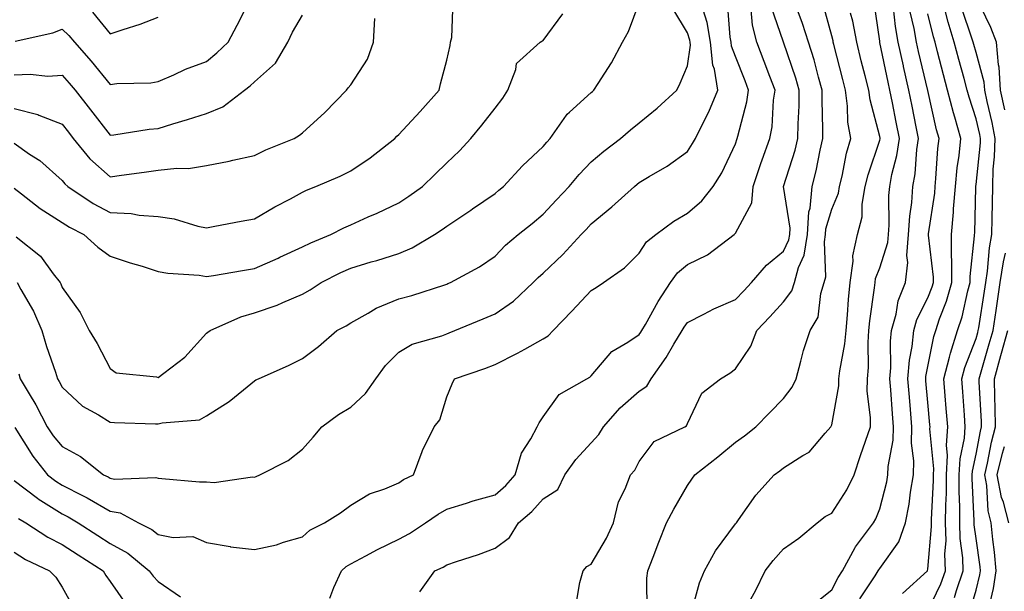
# Model space of a CAD drawing. Units: inches. Extents: x 1016003 to 1018643, y 7226618 to 7229258.
# Drawn here: x 1018079 to 1018284, y 7228908 to 7229027 of the extents above; entities that cross this region are included whole.
import ezdxf

# ---------------------------------------------------------------- set-up
doc = ezdxf.new("R2010")
doc.units = ezdxf.units.IN
doc.header["$MEASUREMENT"] = 0
doc.layers.add('Contour_10167226', color=7, linetype='Continuous', true_color=0x5245bc)

msp = doc.modelspace()

# ---------------------------------------------------------------- linework, layer by layer
at = {"layer": 'Contour_10167226'}
for points in [[(1018078.27, 7229022.14, 3023), (1018086.11, 7229023.86, 3023), (1018088.05, 7229024.63, 3023), (1018089.46, 7229023.33, 3023), (1018090.63, 7229021.92, 3023), (1018094.09, 7229017.96, 3023), (1018098.05, 7229013.11, 3023), (1018099.44, 7229013.31, 3023), (1018106.52, 7229013.45, 3023), (1018108.05, 7229013.75, 3023), (1018111.29, 7229015.16, 3023), (1018113.67, 7229016.3, 3023), (1018118.05, 7229017.95, 3023), (1018120.24, 7229019.73, 3023), (1018122.6, 7229021.92, 3023), (1018124.47, 7229025.5, 3023), (1018127.29, 7229031.16, 3023)], [(1018284.02, 7229007.89, 3003), (1018283.17, 7229011.92, 3003), (1018282.87, 7229016.74, 3003), (1018282.74, 7229017.23, 3003), (1018282.31, 7229021.92, 3003), (1018281.13, 7229025, 3003), (1018278.05, 7229031.35, 3003)], [(1018078.05, 7229000.91, 3020), (1018081.3, 7228998.67, 3020), (1018083.42, 7228997.29, 3020), (1018088.05, 7228993.15, 3020), (1018088.6, 7228992.47, 3020), (1018089.22, 7228991.92, 3020), (1018094.52, 7228988.39, 3020), (1018098.05, 7228986.48, 3020), (1018102.43, 7228986.3, 3020), (1018104.05, 7228985.92, 3020), (1018108.05, 7228985.68, 3020), (1018111.31, 7228985.18, 3020), (1018116.29, 7228983.68, 3020), (1018118.05, 7228983.34, 3020), (1018119.78, 7228983.65, 3020), (1018125.3, 7228984.67, 3020), (1018128.05, 7228985.17, 3020), (1018132.28, 7228987.69, 3020), (1018135.5, 7228989.37, 3020), (1018138.05, 7228990.76, 3020), (1018138.83, 7228991.14, 3020), (1018140.82, 7228991.92, 3020), (1018145.88, 7228994.09, 3020), (1018148.05, 7228995.18, 3020), (1018152.11, 7228997.86, 3020), (1018157.21, 7229001.92, 3020), (1018157.61, 7229002.36, 3020), (1018158.05, 7229002.71, 3020), (1018162.47, 7229007.5, 3020), (1018166.43, 7229011.92, 3020), (1018166.72, 7229013.25, 3020), (1018168.05, 7229018.17, 3020), (1018168.72, 7229021.25, 3020), (1018168.81, 7229021.92, 3020), (1018169.06, 7229022.93, 3020), (1018169.38, 7229030.59, 3020)], [(1018078.21, 7228941.76, 3015), (1018081.93, 7228935.8, 3015), (1018085.03, 7228931.92, 3015), (1018086.73, 7228930.6, 3015), (1018088.05, 7228929.77, 3015), (1018092.4, 7228927.57, 3015), (1018093.28, 7228927.15, 3015), (1018098.05, 7228924.38, 3015), (1018100.11, 7228923.98, 3015), (1018103.91, 7228921.92, 3015), (1018106.7, 7228920.57, 3015), (1018108.05, 7228919.52, 3015), (1018111.13, 7228918.84, 3015), (1018115.21, 7228919.08, 3015), (1018118.05, 7228917.8, 3015), (1018123, 7228916.97, 3015), (1018123.07, 7228916.94, 3015), (1018128.05, 7228916.41, 3015), (1018132.62, 7228917.35, 3015), (1018134.05, 7228917.92, 3015), (1018138.05, 7228919.04, 3015), (1018139.54, 7228920.43, 3015), (1018142.63, 7228921.92, 3015), (1018145.94, 7228924.03, 3015), (1018148.05, 7228925.59, 3015), (1018151.98, 7228927.99, 3015), (1018155.15, 7228929.02, 3015), (1018158.05, 7228930.25, 3015), (1018159.05, 7228930.92, 3015), (1018161.08, 7228931.92, 3015), (1018162.9, 7228936.77, 3015), (1018162.97, 7228937, 3015), (1018165.39, 7228941.92, 3015), (1018166.58, 7228943.39, 3015), (1018168.05, 7228948.13, 3015), (1018169.11, 7228950.86, 3015), (1018169.66, 7228951.92, 3015), (1018175.92, 7228954.05, 3015), (1018178.05, 7228954.87, 3015), (1018182.74, 7228957.23, 3015), (1018184.22, 7228958.09, 3015), (1018188.05, 7228960.21, 3015), (1018189.12, 7228960.85, 3015), (1018190.12, 7228961.92, 3015), (1018194.01, 7228965.96, 3015), (1018198.05, 7228970.3, 3015), (1018199.07, 7228970.9, 3015), (1018200.59, 7228971.92, 3015), (1018204.99, 7228974.98, 3015), (1018208.05, 7228978.06, 3015), (1018209.55, 7228980.42, 3015), (1018211.45, 7228981.92, 3015), (1018215.26, 7228984.71, 3015), (1018218.05, 7228986.34, 3015), (1018221.03, 7228988.94, 3015), (1018223.41, 7228991.92, 3015), (1018225.22, 7228994.75, 3015), (1018228.05, 7229000.8, 3015), (1018228.41, 7229001.92, 3015), (1018228.5, 7229002.37, 3015), (1018230.42, 7229009.55, 3015), (1018230.78, 7229011.92, 3015), (1018230.03, 7229013.9, 3015), (1018228.05, 7229018.97, 3015), (1018227.24, 7229021.11, 3015), (1018227.16, 7229021.92, 3015), (1018226.97, 7229023, 3015), (1018226.35, 7229030.22, 3015)], [(1018078.5, 7228981.47, 3018), (1018083.56, 7228977.43, 3018), (1018086.21, 7228973.76, 3018), (1018087.64, 7228971.92, 3018), (1018087.79, 7228971.66, 3018), (1018088.05, 7228970.88, 3018), (1018091.79, 7228965.66, 3018), (1018093.64, 7228961.92, 3018), (1018095.34, 7228959.21, 3018), (1018098.05, 7228954.07, 3018), (1018099.3, 7228953.17, 3018), (1018107.7, 7228952.27, 3018), (1018108.05, 7228952.14, 3018), (1018109.19, 7228953.06, 3018), (1018113.55, 7228956.42, 3018), (1018118.05, 7228961.37, 3018), (1018118.37, 7228961.6, 3018), (1018118.81, 7228961.92, 3018), (1018125.17, 7228964.8, 3018), (1018128.05, 7228965.6, 3018), (1018132.74, 7228967.23, 3018), (1018133.93, 7228967.8, 3018), (1018138.05, 7228969.53, 3018), (1018139.59, 7228970.38, 3018), (1018141.89, 7228971.92, 3018), (1018145.96, 7228974.01, 3018), (1018148.05, 7228974.93, 3018), (1018152.33, 7228976.2, 3018), (1018153.47, 7228976.5, 3018), (1018158.05, 7228977.99, 3018), (1018160.8, 7228979.17, 3018), (1018165.48, 7228981.92, 3018), (1018167.04, 7228982.93, 3018), (1018168.05, 7228983.64, 3018), (1018172.99, 7228986.98, 3018), (1018173.36, 7228987.23, 3018), (1018178.05, 7228990.48, 3018), (1018178.84, 7228991.13, 3018), (1018179.8, 7228991.92, 3018), (1018183.74, 7228996.23, 3018), (1018188.05, 7229000.25, 3018), (1018188.81, 7229001.16, 3018), (1018189.52, 7229001.92, 3018), (1018192.91, 7229006.78, 3018), (1018193.02, 7229006.95, 3018), (1018193.54, 7229007.41, 3018), (1018198.05, 7229011.47, 3018), (1018198.29, 7229011.68, 3018), (1018198.6, 7229011.92, 3018), (1018199.5, 7229013.37, 3018), (1018202.3, 7229017.67, 3018), (1018204.54, 7229021.92, 3018), (1018205.81, 7229024.16, 3018), (1018208.05, 7229030.14, 3018)], [(1018162.39, 7228907.58, 3013), (1018165.56, 7228911.92, 3013), (1018167.26, 7228912.71, 3013), (1018168.05, 7228913.22, 3013), (1018170.04, 7228913.91, 3013), (1018174.64, 7228915.33, 3013), (1018178.05, 7228916.67, 3013), (1018181.07, 7228918.9, 3013), (1018182.96, 7228921.92, 3013), (1018185.72, 7228924.25, 3013), (1018188.05, 7228926.9, 3013), (1018191.1, 7228928.87, 3013), (1018192.57, 7228931.92, 3013), (1018194.84, 7228935.13, 3013), (1018198.05, 7228938.59, 3013), (1018199.65, 7228940.32, 3013), (1018200.62, 7228941.92, 3013), (1018204.1, 7228945.87, 3013), (1018208.05, 7228949.3, 3013), (1018209.59, 7228950.38, 3013), (1018210.52, 7228951.92, 3013), (1018213.66, 7228956.31, 3013), (1018215.26, 7228959.13, 3013), (1018216.95, 7228961.92, 3013), (1018217.35, 7228962.62, 3013), (1018218.05, 7228963.64, 3013), (1018221.45, 7228965.32, 3013), (1018223.54, 7228966.43, 3013), (1018228.05, 7228968.37, 3013), (1018229.76, 7228970.21, 3013), (1018231.35, 7228971.92, 3013), (1018234.46, 7228975.51, 3013), (1018238.05, 7228978.44, 3013), (1018239.14, 7228980.83, 3013), (1018239.32, 7228981.92, 3013), (1018239.4, 7228983.27, 3013), (1018238.05, 7228991.92, 3013), (1018240.47, 7228999.5, 3013), (1018241.04, 7229001.92, 3013), (1018241.08, 7229004.95, 3013), (1018241.25, 7229008.72, 3013), (1018241.29, 7229011.92, 3013), (1018240.57, 7229014.44, 3013), (1018238.05, 7229021.91, 3013), (1018238.04, 7229021.93, 3013), (1018235.48, 7229029.35, 3013)], [(1018194.95, 7228905.02, 3012), (1018195.65, 7228909.52, 3012), (1018196.35, 7228911.92, 3012), (1018197.16, 7228912.81, 3012), (1018198.05, 7228913.3, 3012), (1018201.26, 7228918.71, 3012), (1018202.65, 7228921.92, 3012), (1018203.7, 7228926.27, 3012), (1018205.12, 7228928.99, 3012), (1018206.23, 7228931.92, 3012), (1018207.1, 7228932.87, 3012), (1018208.05, 7228934.71, 3012), (1018211.12, 7228938.85, 3012), (1018217.52, 7228941.92, 3012), (1018217.87, 7228942.1, 3012), (1018218.05, 7228942.56, 3012), (1018221.07, 7228948.9, 3012), (1018224.91, 7228951.92, 3012), (1018226.89, 7228953.08, 3012), (1018228.05, 7228953.94, 3012), (1018231.26, 7228958.71, 3012), (1018232.49, 7228961.92, 3012), (1018235.17, 7228964.8, 3012), (1018238.05, 7228967.89, 3012), (1018239.75, 7228970.22, 3012), (1018240.29, 7228971.92, 3012), (1018241.15, 7228975.02, 3012), (1018242.34, 7228977.63, 3012), (1018243.05, 7228981.92, 3012), (1018243.32, 7228986.65, 3012), (1018243.55, 7228987.42, 3012), (1018243.96, 7228991.92, 3012), (1018244.83, 7228995.14, 3012), (1018245.62, 7228999.49, 3012), (1018246.18, 7229001.92, 3012), (1018246.2, 7229003.77, 3012), (1018246.05, 7229009.92, 3012), (1018246.07, 7229011.92, 3012), (1018245.28, 7229014.69, 3012), (1018244.37, 7229018.24, 3012), (1018243.23, 7229021.92, 3012), (1018241.99, 7229025.86, 3012), (1018240.64, 7229029.33, 3012)], [(1018209.67, 7228903.54, 3011), (1018209.58, 7228910.39, 3011), (1018209.79, 7228911.92, 3011), (1018210.9, 7228914.77, 3011), (1018212.08, 7228917.89, 3011), (1018213.72, 7228921.92, 3011), (1018215.22, 7228924.75, 3011), (1018218.05, 7228929.72, 3011), (1018218.96, 7228931.01, 3011), (1018219.56, 7228931.92, 3011), (1018224.34, 7228935.63, 3011), (1018228.05, 7228938.72, 3011), (1018229.92, 7228940.05, 3011), (1018232.24, 7228941.92, 3011), (1018235.13, 7228944.84, 3011), (1018238.05, 7228947.79, 3011), (1018239.84, 7228950.13, 3011), (1018240.63, 7228951.92, 3011), (1018241.66, 7228955.53, 3011), (1018242.17, 7228957.8, 3011), (1018243.58, 7228961.92, 3011), (1018245.26, 7228964.71, 3011), (1018245.76, 7228969.63, 3011), (1018246.5, 7228971.92, 3011), (1018246.83, 7228973.14, 3011), (1018246.53, 7228980.4, 3011), (1018246.78, 7228981.92, 3011), (1018246.85, 7228983.12, 3011), (1018248.05, 7228987.17, 3011), (1018249.45, 7228990.52, 3011), (1018249.68, 7228991.92, 3011), (1018250.22, 7228994.09, 3011), (1018251.12, 7228998.85, 3011), (1018252, 7229001.92, 3011), (1018251.43, 7229005.3, 3011), (1018251.34, 7229008.63, 3011), (1018250.91, 7229011.92, 3011), (1018250.33, 7229014.2, 3011), (1018248.5, 7229021.47, 3011), (1018248.38, 7229021.92, 3011), (1018248.33, 7229022.2, 3011), (1018248.05, 7229023.29, 3011), (1018246.18, 7229030.05, 3011)], [(1018230.09, 7228903.96, 3009), (1018232.2, 7228907.77, 3009), (1018234.22, 7228911.92, 3009), (1018235.88, 7228914.09, 3009), (1018238.05, 7228916.5, 3009), (1018241.24, 7228918.73, 3009), (1018245.01, 7228921.92, 3009), (1018246.71, 7228923.26, 3009), (1018248.05, 7228923.97, 3009), (1018251.21, 7228928.76, 3009), (1018252.69, 7228931.92, 3009), (1018254.02, 7228935.95, 3009), (1018255.06, 7228938.93, 3009), (1018256.08, 7228941.92, 3009), (1018256.14, 7228943.83, 3009), (1018255.42, 7228949.29, 3009), (1018255.47, 7228951.92, 3009), (1018255.71, 7228954.26, 3009), (1018255.61, 7228959.48, 3009), (1018255.8, 7228961.92, 3009), (1018256.01, 7228963.96, 3009), (1018256.95, 7228970.82, 3009), (1018257.06, 7228971.92, 3009), (1018257.18, 7228972.79, 3009), (1018258.05, 7228974.97, 3009), (1018259.73, 7228980.24, 3009), (1018259.86, 7228981.92, 3009), (1018259.99, 7228983.86, 3009), (1018259.96, 7228990.01, 3009), (1018260.11, 7228991.92, 3009), (1018260.57, 7228994.44, 3009), (1018261.59, 7228998.38, 3009), (1018262.11, 7229001.92, 3009), (1018261.44, 7229005.31, 3009), (1018260.68, 7229009.29, 3009), (1018260.16, 7229011.92, 3009), (1018259.77, 7229013.64, 3009), (1018258.08, 7229021.89, 3009), (1018258.08, 7229021.92, 3009), (1018258.07, 7229021.94, 3009), (1018258.05, 7229022.16, 3009), (1018256.81, 7229030.68, 3009)], [(1018244.66, 7228905.31, 3008), (1018248.05, 7228908, 3008), (1018249.42, 7228910.55, 3008), (1018250.3, 7228911.92, 3008), (1018252.93, 7228916.8, 3008), (1018253.01, 7228916.96, 3008), (1018256.71, 7228921.92, 3008), (1018257.22, 7228922.75, 3008), (1018258.05, 7228924.84, 3008), (1018259.49, 7228930.48, 3008), (1018259.73, 7228931.92, 3008), (1018259.8, 7228933.67, 3008), (1018260.85, 7228939.12, 3008), (1018260.93, 7228941.92, 3008), (1018260.71, 7228944.58, 3008), (1018260.34, 7228949.63, 3008), (1018260.15, 7228951.92, 3008), (1018260.34, 7228954.21, 3008), (1018260.27, 7228959.7, 3008), (1018260.5, 7228961.92, 3008), (1018261.45, 7228965.32, 3008), (1018261.87, 7228968.1, 3008), (1018263.4, 7228971.92, 3008), (1018263.89, 7228976.08, 3008), (1018263.68, 7228977.55, 3008), (1018264.01, 7228981.92, 3008), (1018264.26, 7228985.71, 3008), (1018264.69, 7228988.56, 3008), (1018264.95, 7228991.92, 3008), (1018265.42, 7228994.55, 3008), (1018265.76, 7228999.63, 3008), (1018266.1, 7229001.92, 3008), (1018265.62, 7229004.35, 3008), (1018264.75, 7229008.62, 3008), (1018264.1, 7229011.92, 3008), (1018262.98, 7229016.85, 3008), (1018262.95, 7229017.02, 3008), (1018261.88, 7229021.92, 3008), (1018261.3, 7229025.17, 3008), (1018260.91, 7229029.06, 3008)], [(1018273.57, 7228906.4, 3004), (1018273.97, 7228907.84, 3004), (1018275.38, 7228911.92, 3004), (1018275.31, 7228914.66, 3004), (1018274.77, 7228918.64, 3004), (1018274.69, 7228921.92, 3004), (1018274.71, 7228925.26, 3004), (1018274.56, 7228928.43, 3004), (1018274.58, 7228931.92, 3004), (1018274.75, 7228935.22, 3004), (1018275.66, 7228939.53, 3004), (1018275.82, 7228941.92, 3004), (1018275.64, 7228944.33, 3004), (1018275.32, 7228949.19, 3004), (1018275.1, 7228951.92, 3004), (1018275.73, 7228954.24, 3004), (1018278.05, 7228960.27, 3004), (1018278.42, 7228961.55, 3004), (1018278.53, 7228961.92, 3004), (1018278.61, 7228962.48, 3004), (1018279.83, 7228970.14, 3004), (1018280.09, 7228971.92, 3004), (1018280.45, 7228974.32, 3004), (1018280.85, 7228979.12, 3004), (1018281.35, 7228981.92, 3004), (1018281.41, 7228985.28, 3004), (1018281.46, 7228988.51, 3004), (1018281.53, 7228991.92, 3004), (1018281.65, 7228995.52, 3004), (1018281.92, 7228998.05, 3004), (1018282.04, 7229001.92, 3004), (1018281.39, 7229005.26, 3004), (1018280.36, 7229009.61, 3004), (1018279.88, 7229011.92, 3004), (1018279.78, 7229013.65, 3004), (1018278.05, 7229019.82, 3004), (1018277.59, 7229021.46, 3004), (1018277.46, 7229021.92, 3004), (1018277.21, 7229022.76, 3004), (1018275.1, 7229028.97, 3004)], [(1018078.05, 7228991.54, 3019), (1018079.61, 7228990.36, 3019), (1018083.49, 7228987.36, 3019), (1018088.05, 7228984.39, 3019), (1018089.56, 7228983.43, 3019), (1018092.57, 7228981.92, 3019), (1018095.45, 7228979.32, 3019), (1018098.05, 7228977.4, 3019), (1018102.18, 7228976.05, 3019), (1018104.66, 7228975.31, 3019), (1018108.05, 7228974.25, 3019), (1018110, 7228973.87, 3019), (1018116.54, 7228973.43, 3019), (1018118.05, 7228973.19, 3019), (1018119.55, 7228973.42, 3019), (1018125.52, 7228974.45, 3019), (1018128.05, 7228974.82, 3019), (1018132.94, 7228977.03, 3019), (1018133.34, 7228977.21, 3019), (1018138.05, 7228979.36, 3019), (1018139.77, 7228980.2, 3019), (1018143.94, 7228981.92, 3019), (1018146.64, 7228983.33, 3019), (1018148.05, 7228983.93, 3019), (1018151.7, 7228985.57, 3019), (1018153.58, 7228986.39, 3019), (1018158.05, 7228988.51, 3019), (1018160.1, 7228989.87, 3019), (1018162.96, 7228991.92, 3019), (1018165.55, 7228994.42, 3019), (1018168.05, 7228996.86, 3019), (1018170.64, 7228999.33, 3019), (1018173, 7229001.92, 3019), (1018175.31, 7229004.66, 3019), (1018178.05, 7229008.24, 3019), (1018179.7, 7229010.27, 3019), (1018180.74, 7229011.92, 3019), (1018182.4, 7229016.27, 3019), (1018182.49, 7229017.48, 3019), (1018187.41, 7229021.92, 3019), (1018187.8, 7229022.17, 3019), (1018188.05, 7229022.31, 3019), (1018192.12, 7229027.85, 3019)], [(1018078.05, 7229015.14, 3022), (1018081.43, 7229015.3, 3022), (1018085.07, 7229014.9, 3022), (1018088.05, 7229015.1, 3022), (1018089.53, 7229013.4, 3022), (1018090.76, 7229011.92, 3022), (1018093.96, 7229007.83, 3022), (1018098.05, 7229002.58, 3022), (1018098.79, 7229002.66, 3022), (1018106.13, 7229003.84, 3022), (1018108.05, 7229004.01, 3022), (1018111.07, 7229004.94, 3022), (1018114.14, 7229005.83, 3022), (1018118.05, 7229007.11, 3022), (1018121.49, 7229008.48, 3022), (1018125.95, 7229011.92, 3022), (1018127.12, 7229012.85, 3022), (1018128.05, 7229013.72, 3022), (1018132.39, 7229017.58, 3022), (1018134.94, 7229021.92, 3022), (1018135.96, 7229024.01, 3022), (1018138.05, 7229027.55, 3022)], [(1018078.7, 7228971.92, 3017), (1018079.47, 7228970.5, 3017), (1018082.13, 7228966, 3017), (1018083.82, 7228961.92, 3017), (1018084.77, 7228958.64, 3017), (1018086.68, 7228953.29, 3017), (1018087.12, 7228951.92, 3017), (1018087.46, 7228951.33, 3017), (1018088.05, 7228950.14, 3017), (1018092.3, 7228946.17, 3017), (1018095.6, 7228944.37, 3017), (1018098.05, 7228942.85, 3017), (1018098.93, 7228942.8, 3017), (1018107.43, 7228942.54, 3017), (1018108.05, 7228942.51, 3017), (1018108.88, 7228942.75, 3017), (1018116.61, 7228943.36, 3017), (1018118.05, 7228944.16, 3017), (1018122.78, 7228947.19, 3017), (1018125.75, 7228949.62, 3017), (1018128.05, 7228951.44, 3017), (1018128.32, 7228951.65, 3017), (1018128.91, 7228951.92, 3017), (1018135.24, 7228954.73, 3017), (1018138.05, 7228956.15, 3017), (1018141.35, 7228958.62, 3017), (1018145.19, 7228961.92, 3017), (1018147.08, 7228962.89, 3017), (1018148.05, 7228963.51, 3017), (1018151.66, 7228965.53, 3017), (1018153.36, 7228966.61, 3017), (1018158.05, 7228968.51, 3017), (1018160.74, 7228969.23, 3017), (1018167.61, 7228971.48, 3017), (1018168.05, 7228971.61, 3017), (1018168.27, 7228971.7, 3017), (1018168.78, 7228971.92, 3017), (1018174.8, 7228975.17, 3017), (1018178.05, 7228977.43, 3017), (1018180.26, 7228979.71, 3017), (1018182.88, 7228981.92, 3017), (1018185.75, 7228984.22, 3017), (1018188.05, 7228986.13, 3017), (1018190.84, 7228989.13, 3017), (1018193.46, 7228991.92, 3017), (1018195.55, 7228994.42, 3017), (1018198.05, 7228997.03, 3017), (1018200.7, 7228999.27, 3017), (1018204.16, 7229001.92, 3017), (1018206.24, 7229003.73, 3017), (1018208.05, 7229005.16, 3017), (1018211.74, 7229008.23, 3017), (1018215.86, 7229011.92, 3017), (1018216.54, 7229013.43, 3017), (1018218.05, 7229017.05, 3017), (1018218.67, 7229021.3, 3017), (1018218.61, 7229021.92, 3017), (1018218.52, 7229022.39, 3017), (1018218.05, 7229023.88, 3017), (1018215.05, 7229028.92, 3017)], [(1018079.04, 7228952.91, 3016), (1018079.35, 7228951.92, 3016), (1018081.2, 7228948.77, 3016), (1018082.61, 7228946.48, 3016), (1018084.97, 7228941.92, 3016), (1018086.19, 7228940.06, 3016), (1018088.05, 7228937.8, 3016), (1018091.84, 7228935.71, 3016), (1018096.64, 7228931.92, 3016), (1018097.6, 7228931.47, 3016), (1018098.05, 7228931.21, 3016), (1018098.94, 7228931.03, 3016), (1018107.51, 7228931.38, 3016), (1018108.05, 7228931.19, 3016), (1018108.79, 7228931.18, 3016), (1018116.59, 7228930.46, 3016), (1018118.05, 7228930.43, 3016), (1018119.65, 7228930.32, 3016), (1018127.63, 7228931.5, 3016), (1018128.05, 7228931.46, 3016), (1018128.37, 7228931.6, 3016), (1018129.17, 7228931.92, 3016), (1018135.07, 7228934.9, 3016), (1018138.05, 7228937.24, 3016), (1018140.24, 7228939.73, 3016), (1018142.06, 7228941.92, 3016), (1018145.52, 7228944.45, 3016), (1018148.05, 7228945.98, 3016), (1018151.15, 7228948.82, 3016), (1018153.28, 7228951.92, 3016), (1018155.3, 7228954.67, 3016), (1018158.05, 7228957.45, 3016), (1018160.84, 7228959.13, 3016), (1018166.98, 7228960.85, 3016), (1018168.05, 7228961.28, 3016), (1018168.52, 7228961.45, 3016), (1018169.69, 7228961.92, 3016), (1018175.6, 7228964.37, 3016), (1018178.05, 7228965.41, 3016), (1018181.92, 7228968.05, 3016), (1018185.97, 7228971.92, 3016), (1018187, 7228972.97, 3016), (1018188.05, 7228973.88, 3016), (1018192.18, 7228977.79, 3016), (1018195.97, 7228981.92, 3016), (1018196.98, 7228982.99, 3016), (1018198.05, 7228984.14, 3016), (1018202.31, 7228987.66, 3016), (1018207.06, 7228991.92, 3016), (1018207.6, 7228992.37, 3016), (1018208.05, 7228992.72, 3016), (1018210.12, 7228993.99, 3016), (1018213.84, 7228996.13, 3016), (1018218.05, 7228999.22, 3016), (1018219.13, 7229000.84, 3016), (1018219.7, 7229001.92, 3016), (1018221.3, 7229005.17, 3016), (1018222.53, 7229007.44, 3016), (1018224.37, 7229011.92, 3016), (1018223.67, 7229016.3, 3016), (1018223.32, 7229017.19, 3016), (1018222.88, 7229021.92, 3016), (1018222.14, 7229026.01, 3016), (1018221.31, 7229028.66, 3016)], [(1018094.34, 7229028.21, 3024), (1018098.05, 7229023.69, 3024), (1018100.73, 7229024.6, 3024), (1018104.25, 7229025.72, 3024), (1018108.05, 7229027.12, 3024)], [(1018143.72, 7228906.25, 3014), (1018144.57, 7228908.44, 3014), (1018146.1, 7228911.92, 3014), (1018147.1, 7228912.87, 3014), (1018148.05, 7228913.41, 3014), (1018151.19, 7228915.06, 3014), (1018153.6, 7228916.37, 3014), (1018158.05, 7228918.52, 3014), (1018160.29, 7228919.68, 3014), (1018163.62, 7228921.92, 3014), (1018166.21, 7228923.76, 3014), (1018168.05, 7228924.75, 3014), (1018172.14, 7228926.01, 3014), (1018173.5, 7228926.47, 3014), (1018178.05, 7228927.77, 3014), (1018180.28, 7228929.69, 3014), (1018182.27, 7228931.92, 3014), (1018183.58, 7228936.39, 3014), (1018185.51, 7228939.38, 3014), (1018186.81, 7228941.92, 3014), (1018187.21, 7228942.76, 3014), (1018188.05, 7228943.98, 3014), (1018191.37, 7228948.6, 3014), (1018197.13, 7228951.92, 3014), (1018197.76, 7228952.21, 3014), (1018198.05, 7228952.54, 3014), (1018202.37, 7228957.6, 3014), (1018205.65, 7228959.52, 3014), (1018208.05, 7228961.13, 3014), (1018208.38, 7228961.59, 3014), (1018208.59, 7228961.92, 3014), (1018209.32, 7228963.19, 3014), (1018211.97, 7228968, 3014), (1018214.56, 7228971.92, 3014), (1018216.02, 7228973.95, 3014), (1018218.05, 7228975.66, 3014), (1018222.26, 7228977.71, 3014), (1018227.8, 7228981.92, 3014), (1018227.93, 7228982.04, 3014), (1018228.05, 7228982.18, 3014), (1018231.43, 7228988.54, 3014), (1018231.69, 7228991.92, 3014), (1018233.29, 7228996.68, 3014), (1018233.6, 7228997.47, 3014), (1018235.2, 7229001.92, 3014), (1018235.65, 7229004.32, 3014), (1018235.97, 7229009.84, 3014), (1018236.28, 7229011.92, 3014), (1018235.2, 7229014.77, 3014), (1018234.03, 7229017.9, 3014), (1018232.46, 7229021.92, 3014), (1018231.59, 7229025.46, 3014), (1018231.31, 7229028.66, 3014)], [(1018218.67, 7228902.55, 3010), (1018220.55, 7228909.42, 3010), (1018221.57, 7228911.92, 3010), (1018223.87, 7228916.1, 3010), (1018228.05, 7228921.71, 3010), (1018228.15, 7228921.82, 3010), (1018228.23, 7228921.92, 3010), (1018228.7, 7228922.57, 3010), (1018232.29, 7228927.68, 3010), (1018236.06, 7228931.92, 3010), (1018237.24, 7228932.73, 3010), (1018238.05, 7228933.38, 3010), (1018242.06, 7228935.93, 3010), (1018243.35, 7228936.62, 3010), (1018246.7, 7228940.57, 3010), (1018247.89, 7228941.92, 3010), (1018247.96, 7228942.01, 3010), (1018248.05, 7228942.29, 3010), (1018249.51, 7228950.46, 3010), (1018249.54, 7228951.92, 3010), (1018249.71, 7228953.58, 3010), (1018250.8, 7228959.17, 3010), (1018251.03, 7228961.92, 3010), (1018251.34, 7228965.21, 3010), (1018251.55, 7228968.42, 3010), (1018251.91, 7228971.92, 3010), (1018252.53, 7228976.4, 3010), (1018252.47, 7228977.5, 3010), (1018253.44, 7228981.92, 3010), (1018254.4, 7228985.57, 3010), (1018254.38, 7228988.25, 3010), (1018255, 7228991.92, 3010), (1018255.6, 7228994.37, 3010), (1018258.05, 7229001.58, 3010), (1018258.12, 7229001.85, 3010), (1018258.13, 7229001.92, 3010), (1018258.12, 7229001.99, 3010), (1018258.05, 7229002.34, 3010), (1018256.05, 7229009.92, 3010), (1018255.78, 7229011.92, 3010), (1018255, 7229014.97, 3010), (1018254.2, 7229018.07, 3010), (1018253.24, 7229021.92, 3010), (1018252.41, 7229026.28, 3010), (1018251.96, 7229028.01, 3010)], [(1018253.87, 7228906.1, 3007), (1018257.06, 7228910.93, 3007), (1018257.69, 7228911.92, 3007), (1018257.82, 7228912.15, 3007), (1018258.05, 7228912.45, 3007), (1018261.99, 7228917.98, 3007), (1018263.4, 7228921.92, 3007), (1018264.17, 7228925.8, 3007), (1018264.44, 7228928.31, 3007), (1018265.05, 7228931.92, 3007), (1018265.15, 7228934.82, 3007), (1018264.64, 7228938.51, 3007), (1018264.73, 7228941.92, 3007), (1018264.43, 7228945.54, 3007), (1018264.19, 7228948.06, 3007), (1018263.87, 7228951.92, 3007), (1018264.19, 7228955.78, 3007), (1018264.77, 7228958.64, 3007), (1018265.1, 7228961.92, 3007), (1018265.75, 7228964.22, 3007), (1018268.05, 7228968.74, 3007), (1018268.94, 7228971.03, 3007), (1018269.19, 7228971.92, 3007), (1018269.18, 7228973.05, 3007), (1018268.17, 7228981.8, 3007), (1018268.17, 7228981.92, 3007), (1018268.18, 7228982.05, 3007), (1018269.46, 7228990.51, 3007), (1018269.56, 7228991.92, 3007), (1018269.73, 7228993.6, 3007), (1018270.14, 7228999.83, 3007), (1018270.36, 7229001.92, 3007), (1018269.85, 7229003.72, 3007), (1018268.05, 7229011.91, 3007), (1018266.11, 7229019.98, 3007), (1018265.68, 7229021.92, 3007), (1018265.18, 7229024.79, 3007), (1018264.39, 7229028.26, 3007)], [(1018262.74, 7228907.23, 3006), (1018267.95, 7228911.92, 3006), (1018267.99, 7228911.98, 3006), (1018268.05, 7228912.27, 3006), (1018268.79, 7228921.18, 3006), (1018268.78, 7228921.92, 3006), (1018268.78, 7228922.65, 3006), (1018269.21, 7228930.76, 3006), (1018269.22, 7228931.92, 3006), (1018269.28, 7228933.15, 3006), (1018268.48, 7228941.49, 3006), (1018268.51, 7228941.92, 3006), (1018268.48, 7228942.35, 3006), (1018268.05, 7228946.98, 3006), (1018267.63, 7228951.5, 3006), (1018267.59, 7228951.92, 3006), (1018267.63, 7228952.34, 3006), (1018268.05, 7228954.47, 3006), (1018269.29, 7228960.68, 3006), (1018269.68, 7228961.92, 3006), (1018270.49, 7228964.36, 3006), (1018271.93, 7228968.04, 3006), (1018273.01, 7228971.92, 3006), (1018272.99, 7228976.86, 3006), (1018272.98, 7228976.99, 3006), (1018272.96, 7228981.92, 3006), (1018273.39, 7228986.58, 3006), (1018273.4, 7228987.27, 3006), (1018273.78, 7228991.92, 3006), (1018274.16, 7228995.81, 3006), (1018274.52, 7228998.39, 3006), (1018274.9, 7229001.92, 3006), (1018273.64, 7229006.33, 3006), (1018273.35, 7229007.22, 3006), (1018272.14, 7229011.92, 3006), (1018271.26, 7229015.13, 3006), (1018270.07, 7229019.9, 3006), (1018269.54, 7229021.92, 3006), (1018269.19, 7229023.06, 3006), (1018268.05, 7229027.81, 3006)], [(1018268.05, 7228903.59, 3005), (1018270.76, 7228909.21, 3005), (1018271.7, 7228911.92, 3005), (1018271.59, 7228915.46, 3005), (1018271.82, 7228918.15, 3005), (1018271.73, 7228921.92, 3005), (1018271.75, 7228925.62, 3005), (1018271.89, 7228928.08, 3005), (1018271.9, 7228931.92, 3005), (1018272.1, 7228935.97, 3005), (1018271.91, 7228938.06, 3005), (1018272.16, 7228941.92, 3005), (1018271.87, 7228945.74, 3005), (1018271.63, 7228948.34, 3005), (1018271.34, 7228951.92, 3005), (1018272.55, 7228956.42, 3005), (1018272.72, 7228957.25, 3005), (1018274.22, 7228961.92, 3005), (1018275.17, 7228964.8, 3005), (1018276.35, 7228970.22, 3005), (1018276.82, 7228971.92, 3005), (1018276.82, 7228973.15, 3005), (1018277.76, 7228981.63, 3005), (1018277.76, 7228981.92, 3005), (1018277.79, 7228982.18, 3005), (1018277.99, 7228991.86, 3005), (1018277.99, 7228991.92, 3005), (1018278, 7228991.97, 3005), (1018278.05, 7228992.35, 3005), (1018278.95, 7229001.02, 3005), (1018278.98, 7229001.92, 3005), (1018278.83, 7229002.7, 3005), (1018278.05, 7229005.99, 3005), (1018276.6, 7229010.47, 3005), (1018276.23, 7229011.92, 3005), (1018275.56, 7229014.41, 3005), (1018274.45, 7229018.32, 3005), (1018273.51, 7229021.92, 3005), (1018272.23, 7229026.1, 3005), (1018271.7, 7229028.27, 3005)], [(1018078.05, 7229008.17, 3021), (1018083, 7229006.87, 3021), (1018083.21, 7229006.76, 3021), (1018088.05, 7229004.85, 3021), (1018089.34, 7229003.21, 3021), (1018090.34, 7229001.92, 3021), (1018093.82, 7228997.69, 3021), (1018098.05, 7228993.93, 3021), (1018100.38, 7228994.25, 3021), (1018105.08, 7228994.89, 3021), (1018108.05, 7228995.3, 3021), (1018111.87, 7228995.74, 3021), (1018114.33, 7228995.64, 3021), (1018118.05, 7228996.25, 3021), (1018122.77, 7228997.2, 3021), (1018123.52, 7228997.39, 3021), (1018128.05, 7228998.38, 3021), (1018130.42, 7228999.55, 3021), (1018136.27, 7229001.92, 3021), (1018137.39, 7229002.58, 3021), (1018138.05, 7229003.1, 3021), (1018142.66, 7229007.31, 3021), (1018147.2, 7229011.92, 3021), (1018147.54, 7229012.43, 3021), (1018148.05, 7229013.08, 3021), (1018151.56, 7229018.41, 3021), (1018152.81, 7229021.92, 3021), (1018153.09, 7229026.88, 3021)], [(1018276.73, 7228903.24, 3003), (1018278.05, 7228907.92, 3003), (1018278.84, 7228911.13, 3003), (1018278.96, 7228911.92, 3003), (1018278.89, 7228912.76, 3003), (1018278.05, 7228918.65, 3003), (1018277.66, 7228921.53, 3003), (1018277.65, 7228921.92, 3003), (1018277.65, 7228922.32, 3003), (1018277.26, 7228931.13, 3003), (1018277.26, 7228931.92, 3003), (1018277.3, 7228932.67, 3003), (1018278.05, 7228936.21, 3003), (1018278.96, 7228941.01, 3003), (1018279.19, 7228941.92, 3003), (1018279.17, 7228943.04, 3003), (1018278.74, 7228951.23, 3003), (1018278.72, 7228951.92, 3003), (1018279, 7228952.87, 3003), (1018280.82, 7228959.15, 3003), (1018281.6, 7228961.92, 3003), (1018282.22, 7228966.09, 3003), (1018282.44, 7228967.53, 3003), (1018283.09, 7228971.92, 3003), (1018283.74, 7228976.23, 3003), (1018284.17, 7228978.04, 3003)], [(1018280.83, 7228904.7, 3002), (1018281.71, 7228908.26, 3002), (1018282.23, 7228911.92, 3002), (1018281.92, 7228915.79, 3002), (1018281.54, 7228918.43, 3002), (1018281.21, 7228921.92, 3002), (1018280.56, 7228924.43, 3002), (1018280.31, 7228929.66, 3002), (1018279.89, 7228931.92, 3002), (1018280.44, 7228934.31, 3002), (1018281.27, 7228938.7, 3002), (1018282.11, 7228941.92, 3002), (1018282.04, 7228945.91, 3002), (1018281.94, 7228948.03, 3002), (1018281.87, 7228951.92, 3002), (1018283.24, 7228956.73, 3002), (1018283.37, 7228957.24, 3002), (1018284.67, 7228961.92, 3002)], [(1018284.87, 7228921.92, 3001), (1018283.74, 7228926.23, 3001), (1018283.36, 7228927.23, 3001), (1018282.48, 7228931.92, 3001), (1018283.54, 7228936.43, 3001), (1018283.97, 7228937.84, 3001)], [(1018078.05, 7228930.73, 3014), (1018082.92, 7228927.05, 3014), (1018083.07, 7228926.94, 3014), (1018088.05, 7228923.82, 3014), (1018089.32, 7228923.19, 3014), (1018091.39, 7228921.92, 3014), (1018095.45, 7228919.32, 3014), (1018098.05, 7228917.63, 3014), (1018101.72, 7228915.59, 3014), (1018106.17, 7228911.92, 3014), (1018106.97, 7228910.84, 3014), (1018108.05, 7228909.69, 3014), (1018112.63, 7228906.5, 3014)], [(1018078.96, 7228922.83, 3013), (1018080.5, 7228921.92, 3013), (1018085.08, 7228918.95, 3013), (1018088.05, 7228917.41, 3013), (1018091.39, 7228915.26, 3013), (1018096.55, 7228911.92, 3013), (1018097.11, 7228910.98, 3013), (1018098.05, 7228909.69, 3013), (1018101.25, 7228905.12, 3013)], [(1018078.05, 7228915.81, 3012), (1018080.45, 7228914.32, 3012), (1018085.45, 7228911.92, 3012), (1018086.72, 7228910.59, 3012), (1018088.05, 7228908.52, 3012), (1018090.44, 7228904.31, 3012)]]:
    msp.add_polyline3d(points, dxfattribs=at)

doc.saveas('drawing.dxf')
